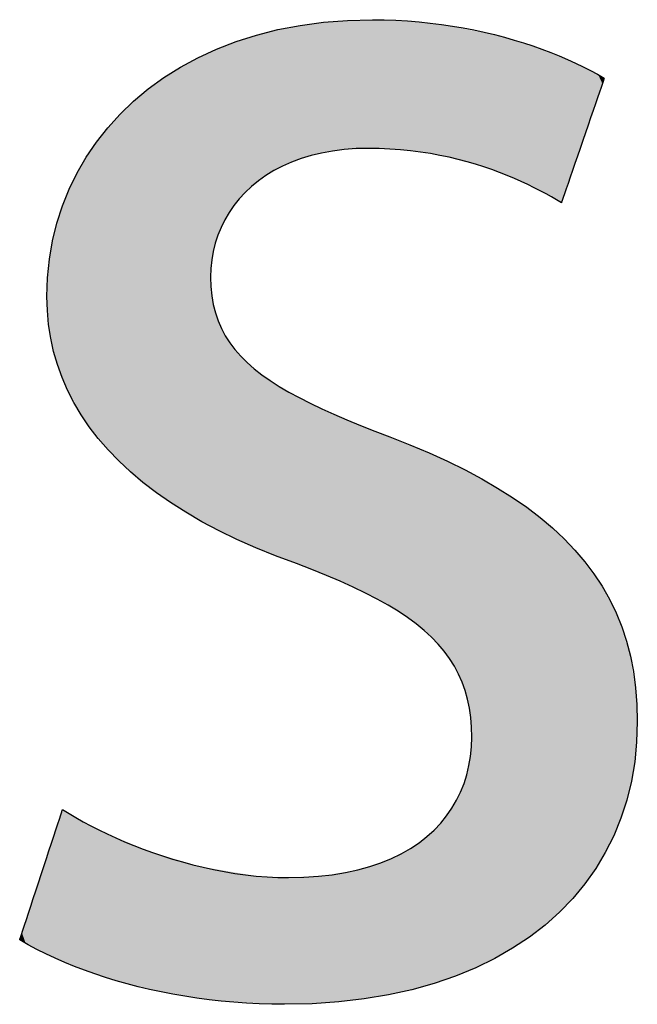
# Model space of a CAD drawing. Extents: x 3.8 to 56.8, y -34.9 to -4.
# Drawn here: x 10 to 10.4, y -6.7 to -6 of the extents above; entities that cross this region are included whole.
import ezdxf

# ---------------------------------------------------------------- set-up
doc = ezdxf.new("R2010")
doc.units = 0
doc.layers.add('LAYER_1', color=7, linetype='CONTINUOUS')

# ---------------------------------------------------------------- blocks, each defined once
blk = doc.blocks.new('*U21')
at = {"layer": 'LAYER_1', "color": 18, "linetype": 'CONTINUOUS'}
for points in [[(10.2143, -6.13806), (10.20375, -6.04692), (10.2143, -6.04624)], [(10.22648, -6.13749), (10.2143, -6.04624), (10.22648, -6.04547)], [(10.2143, -6.13806), (10.2143, -6.04624), (10.22648, -6.13749)], [(10.23668, -6.13701), (10.22648, -6.04547), (10.23668, -6.04533)], [(10.22648, -6.13749), (10.22648, -6.04547), (10.23668, -6.13701)], [(10.23734, -6.13704), (10.23668, -6.04533), (10.23734, -6.04532)], [(10.23668, -6.13701), (10.23668, -6.04533), (10.23734, -6.13704)], [(10.23734, -6.13704), (10.23734, -6.04532), (10.2429, -6.13731)], [(10.2429, -6.13731), (10.23734, -6.04532), (10.2429, -6.04538)], [(10.2429, -6.13731), (10.2429, -6.04538), (10.25654, -6.13798)], [(10.25654, -6.13798), (10.2429, -6.04538), (10.25654, -6.04603)], [(10.25654, -6.13798), (10.25654, -6.04603), (10.26473, -6.13899)], [(10.26473, -6.13899), (10.25654, -6.04603), (10.26473, -6.04643)], [(10.17567, -6.14818), (10.1615, -6.05424), (10.17567, -6.05123)], [(10.18207, -6.14595), (10.17567, -6.05123), (10.18207, -6.04986)], [(10.17567, -6.14818), (10.17567, -6.05123), (10.18207, -6.14595)], [(10.19378, -6.14187), (10.18207, -6.04986), (10.19378, -6.04827)], [(10.18207, -6.14595), (10.18207, -6.04986), (10.19378, -6.14187)], [(10.20375, -6.14002), (10.19378, -6.04827), (10.20375, -6.04692)], [(10.19378, -6.14187), (10.19378, -6.04827), (10.20375, -6.14002)], [(10.20375, -6.14002), (10.20375, -6.04692), (10.2143, -6.13806)], [(10.26473, -6.13899), (10.26473, -6.04643), (10.27532, -6.14029)], [(10.27532, -6.14029), (10.26473, -6.04643), (10.27532, -6.04757)], [(10.27532, -6.14029), (10.27532, -6.04757), (10.28581, -6.14234)], [(10.28581, -6.14234), (10.27532, -6.04757), (10.28581, -6.04871)], [(10.28581, -6.14234), (10.28581, -6.04871), (10.29296, -6.14374)], [(10.29296, -6.14374), (10.28581, -6.04871), (10.29296, -6.0501)], [(10.29296, -6.14374), (10.29296, -6.0501), (10.3094, -6.14809)], [(10.3094, -6.14809), (10.29296, -6.0501), (10.3094, -6.05331)], [(10.3094, -6.14809), (10.3094, -6.05331), (10.32457, -6.15314)], [(10.32457, -6.15314), (10.3094, -6.05331), (10.32457, -6.05627)], [(10.14204, -6.17302), (10.13648, -6.06212), (10.14204, -6.05998)], [(10.14695, -6.16727), (10.14204, -6.05998), (10.14695, -6.05853)], [(10.14204, -6.17302), (10.14204, -6.05998), (10.14695, -6.16727)], [(10.16004, -6.15674), (10.14695, -6.05853), (10.16004, -6.05467)], [(10.14695, -6.16727), (10.14695, -6.05853), (10.16004, -6.15674)], [(10.1615, -6.15594), (10.16004, -6.05467), (10.1615, -6.05424)], [(10.16004, -6.15674), (10.16004, -6.05467), (10.1615, -6.15594)], [(10.1615, -6.15594), (10.1615, -6.05424), (10.17567, -6.14818)], [(10.32457, -6.15314), (10.32457, -6.05627), (10.32533, -6.15344)], [(10.32533, -6.15344), (10.32457, -6.05627), (10.32533, -6.05642)], [(10.32533, -6.15344), (10.32533, -6.05642), (10.33841, -6.15866)], [(10.33841, -6.15866), (10.32533, -6.05642), (10.33841, -6.06052)], [(10.12362, -6.20816), (10.12137, -6.06815), (10.12362, -6.06707)], [(10.12375, -6.20779), (10.12362, -6.06707), (10.12375, -6.06701)], [(10.12362, -6.20816), (10.12362, -6.06707), (10.12375, -6.20779)], [(10.12868, -6.19325), (10.12375, -6.06701), (10.12868, -6.06511)], [(10.12375, -6.20779), (10.12375, -6.06701), (10.12868, -6.19325)], [(10.13648, -6.17953), (10.12868, -6.06511), (10.13648, -6.06212)], [(10.12868, -6.19325), (10.12868, -6.06511), (10.13648, -6.17953)], [(10.13648, -6.17953), (10.13648, -6.06212), (10.14204, -6.17302)], [(10.33841, -6.15866), (10.33841, -6.06052), (10.35085, -6.16444)], [(10.35085, -6.16444), (10.33841, -6.06052), (10.35085, -6.06443)], [(10.35085, -6.16444), (10.35085, -6.06443), (10.36059, -6.16959)], [(10.36059, -6.16959), (10.35085, -6.06443), (10.36059, -6.06748)], [(10.12137, -6.4061), (10.10663, -6.07527), (10.12137, -6.06815)], [(10.12137, -6.224), (10.12137, -6.06815), (10.12362, -6.20816)], [(10.36059, -6.16959), (10.36059, -6.06748), (10.36183, -6.17025)], [(10.36183, -6.17025), (10.36059, -6.06748), (10.36183, -6.06799)], [(10.36183, -6.17025), (10.36183, -6.06799), (10.37128, -6.17588)], [(10.37128, -6.17588), (10.36183, -6.06799), (10.37128, -6.07185)], [(10.37128, -6.17588), (10.37128, -6.07185), (10.37154, -6.17511)], [(10.37154, -6.17511), (10.37128, -6.07185), (10.37154, -6.07196)], [(10.37154, -6.17511), (10.37154, -6.07196), (10.37229, -6.17293)], [(10.37229, -6.17293), (10.37154, -6.07196), (10.37229, -6.07227)], [(10.37229, -6.17293), (10.37229, -6.07227), (10.37502, -6.16498)], [(10.37502, -6.16498), (10.37229, -6.07227), (10.37502, -6.07339)], [(10.37502, -6.16498), (10.37502, -6.07339), (10.37634, -6.16114)], [(10.37634, -6.16114), (10.37502, -6.07339), (10.37634, -6.07393)], [(10.37634, -6.16114), (10.37634, -6.07393), (10.37899, -6.15345)], [(10.37899, -6.15345), (10.37634, -6.07393), (10.37899, -6.0752)], [(10.10663, -6.3976), (10.09542, -6.0819), (10.10663, -6.07527)], [(10.10663, -6.3976), (10.10663, -6.07527), (10.12137, -6.4061)], [(10.37899, -6.15345), (10.37899, -6.0752), (10.3837, -6.13973)], [(10.3837, -6.13973), (10.37899, -6.0752), (10.3837, -6.07746)], [(10.3837, -6.13973), (10.3837, -6.07746), (10.39071, -6.11935)], [(10.39071, -6.11935), (10.3837, -6.07746), (10.39071, -6.08083)], [(10.39071, -6.11935), (10.39071, -6.08083), (10.39348, -6.11128)], [(10.39348, -6.11128), (10.39071, -6.08083), (10.39348, -6.08232)], [(10.09074, -6.38768), (10.07608, -6.09518), (10.09074, -6.08468)], [(10.09542, -6.39112), (10.09074, -6.08468), (10.09542, -6.0819)], [(10.09074, -6.38768), (10.09074, -6.08468), (10.09542, -6.39112)], [(10.09542, -6.39112), (10.09542, -6.0819), (10.10663, -6.3976)], [(10.39348, -6.11128), (10.39348, -6.08232), (10.39733, -6.10007)], [(10.39733, -6.10007), (10.39348, -6.08232), (10.39733, -6.0844)], [(10.39733, -6.10007), (10.39733, -6.0844), (10.39758, -6.09935)], [(10.39758, -6.09935), (10.39733, -6.0844), (10.39758, -6.08454)], [(10.39758, -6.09935), (10.39758, -6.08454), (10.4005, -6.09085)], [(10.4005, -6.09085), (10.39758, -6.08454), (10.4005, -6.08621)], [(10.4005, -6.09085), (10.4005, -6.08621), (10.40052, -6.09081)], [(10.40052, -6.09081), (10.4005, -6.08621), (10.40052, -6.08622)], [(10.40052, -6.09081), (10.40052, -6.08622), (10.4014, -6.08825)], [(10.4014, -6.08825), (10.40052, -6.08622), (10.4014, -6.08674)], [(10.4014, -6.08825), (10.4014, -6.08674), (10.40181, -6.08705)], [(10.40181, -6.08705), (10.4014, -6.08674), (10.40181, -6.08698)], [(10.40181, -6.08705), (10.40181, -6.08698), (10.40183, -6.08699)], [(10.07608, -6.37692), (10.0696, -6.10077), (10.07608, -6.09518)], [(10.07608, -6.37692), (10.07608, -6.09518), (10.09074, -6.38768)], [(10.0696, -6.37215), (10.0627, -6.1067), (10.0696, -6.10077)], [(10.0696, -6.37215), (10.0696, -6.10077), (10.07608, -6.37692)], [(10.0627, -6.3656), (10.05063, -6.11918), (10.0627, -6.1067)], [(10.0627, -6.3656), (10.0627, -6.1067), (10.0696, -6.37215)], [(10.04816, -6.35176), (10.03989, -6.13254), (10.04816, -6.12225)], [(10.05063, -6.35411), (10.04816, -6.12225), (10.05063, -6.11918)], [(10.04816, -6.35176), (10.04816, -6.12225), (10.05063, -6.35411)], [(10.05063, -6.35411), (10.05063, -6.11918), (10.0627, -6.3656)], [(10.03989, -6.34124), (10.03107, -6.14588), (10.03989, -6.13254)], [(10.03989, -6.34124), (10.03989, -6.13254), (10.04816, -6.35176)], [(10.03051, -6.32903), (10.02253, -6.16164), (10.03051, -6.14672)], [(10.03107, -6.33002), (10.03051, -6.14672), (10.03107, -6.14588)], [(10.03051, -6.32903), (10.03051, -6.14672), (10.03107, -6.33002)], [(10.03107, -6.33002), (10.03107, -6.14588), (10.03989, -6.34124)], [(10.02253, -6.3147), (10.01825, -6.17183), (10.02253, -6.16164)], [(10.02253, -6.3147), (10.02253, -6.16164), (10.03051, -6.32903)], [(10.01825, -6.30701), (10.01598, -6.17724), (10.01825, -6.17183)], [(10.01825, -6.30701), (10.01825, -6.17183), (10.02253, -6.3147)], [(10.01598, -6.3006), (10.01088, -6.19346), (10.01598, -6.17724)], [(10.01598, -6.3006), (10.01598, -6.17724), (10.01825, -6.30701)], [(10.01088, -6.28622), (10.00967, -6.19907), (10.01088, -6.19346)], [(10.01088, -6.28622), (10.01088, -6.19346), (10.01598, -6.3006)], [(10.00967, -6.28281), (10.00726, -6.21022), (10.00967, -6.19907)], [(10.00967, -6.28281), (10.00967, -6.19907), (10.01088, -6.28622)], [(10.00726, -6.26901), (10.00525, -6.22667), (10.00726, -6.21022)], [(10.00726, -6.26901), (10.00726, -6.21022), (10.00967, -6.28281)], [(10.00516, -6.2556), (10.00459, -6.24444), (10.00516, -6.22745)], [(10.00525, -6.25749), (10.00516, -6.22745), (10.00525, -6.22667)], [(10.00516, -6.2556), (10.00516, -6.22745), (10.00525, -6.25749)], [(10.00525, -6.25749), (10.00525, -6.22667), (10.00726, -6.26901)], [(10.12137, -6.4061), (10.12137, -6.224), (10.122, -6.40646)], [(10.122, -6.40646), (10.12137, -6.224), (10.122, -6.24115)], [(10.122, -6.40646), (10.122, -6.24115), (10.12555, -6.40852)], [(10.12555, -6.40852), (10.122, -6.24115), (10.12555, -6.25695)], [(10.12555, -6.40852), (10.12555, -6.25695), (10.12569, -6.4086)], [(10.12569, -6.4086), (10.12555, -6.25695), (10.12569, -6.25725)], [(10.12569, -6.4086), (10.12569, -6.25725), (10.13209, -6.41152)], [(10.13209, -6.41152), (10.12569, -6.25725), (10.13209, -6.27109)], [(10.13209, -6.41152), (10.13209, -6.27109), (10.14167, -6.4159)], [(10.14167, -6.4159), (10.13209, -6.27109), (10.14167, -6.28386)], [(10.14167, -6.4159), (10.14167, -6.28386), (10.15434, -6.42169)], [(10.15434, -6.42169), (10.14167, -6.28386), (10.15434, -6.29557)], [(10.15434, -6.42169), (10.15434, -6.29557), (10.16046, -6.42449)], [(10.16046, -6.42449), (10.15434, -6.29557), (10.16046, -6.29981)], [(10.16046, -6.42449), (10.16046, -6.29981), (10.17016, -6.42822)], [(10.17016, -6.42822), (10.16046, -6.29981), (10.17016, -6.30652)], [(10.17016, -6.42822), (10.17016, -6.30652), (10.17955, -6.43183)], [(10.17955, -6.43183), (10.17016, -6.30652), (10.17955, -6.31171)], [(10.17955, -6.43183), (10.17955, -6.31171), (10.18918, -6.43545)], [(10.18918, -6.43545), (10.17955, -6.31171), (10.18918, -6.31703)], [(10.18918, -6.43545), (10.18918, -6.31703), (10.19471, -6.43752)], [(10.19471, -6.43752), (10.18918, -6.31703), (10.19471, -6.3196)], [(10.19471, -6.43752), (10.19471, -6.3196), (10.21146, -6.44458)], [(10.21146, -6.44458), (10.19471, -6.3196), (10.21146, -6.3274)], [(10.21146, -6.44458), (10.21146, -6.3274), (10.2207, -6.44847)], [(10.2207, -6.44847), (10.21146, -6.3274), (10.2207, -6.3312)], [(10.2207, -6.44847), (10.2207, -6.3312), (10.23705, -6.45667)], [(10.23705, -6.45667), (10.2207, -6.3312), (10.23705, -6.33793)], [(10.23705, -6.45667), (10.23705, -6.33793), (10.24295, -6.45963)], [(10.24295, -6.45963), (10.23705, -6.33793), (10.24295, -6.3402)], [(10.24295, -6.45963), (10.24295, -6.3402), (10.25177, -6.46511)], [(10.25177, -6.46511), (10.24295, -6.3402), (10.25177, -6.34361)], [(10.25177, -6.46511), (10.25177, -6.34361), (10.2616, -6.47123)], [(10.2616, -6.47123), (10.25177, -6.34361), (10.2616, -6.34758)], [(10.2616, -6.47123), (10.2616, -6.34758), (10.27025, -6.47818)], [(10.27025, -6.47818), (10.2616, -6.34758), (10.27025, -6.35107)], [(10.27025, -6.47818), (10.27025, -6.35107), (10.27683, -6.48346)], [(10.27683, -6.48346), (10.27025, -6.35107), (10.27683, -6.35413)], [(10.27683, -6.48346), (10.27683, -6.35413), (10.28879, -6.49657)], [(10.28879, -6.49657), (10.27683, -6.35413), (10.28879, -6.3597)], [(10.28879, -6.49657), (10.28879, -6.3597), (10.29765, -6.51076)], [(10.29765, -6.51076), (10.28879, -6.3597), (10.29765, -6.36383)], [(10.29765, -6.51076), (10.29765, -6.36383), (10.30358, -6.52625)], [(10.30358, -6.52625), (10.29765, -6.36383), (10.30358, -6.36659)], [(10.30358, -6.52625), (10.30358, -6.36659), (10.30414, -6.52928)], [(10.30414, -6.52928), (10.30358, -6.36659), (10.30414, -6.36685)], [(10.30414, -6.52928), (10.30414, -6.36685), (10.30673, -6.54326)], [(10.30673, -6.54326), (10.30414, -6.36685), (10.30673, -6.36834)], [(10.30673, -6.54326), (10.30673, -6.36834), (10.30726, -6.56164)], [(10.30726, -6.56164), (10.30673, -6.36834), (10.30726, -6.36865)], [(10.30726, -6.72185), (10.30726, -6.36865), (10.31625, -6.71796)], [(10.31625, -6.71796), (10.30726, -6.36865), (10.31625, -6.37382)], [(10.31625, -6.71796), (10.31625, -6.37382), (10.33343, -6.70875)], [(10.33343, -6.70875), (10.31625, -6.37382), (10.33343, -6.3837)], [(10.33343, -6.70875), (10.33343, -6.3837), (10.33391, -6.70843)], [(10.33391, -6.70843), (10.33343, -6.3837), (10.33391, -6.38398)], [(10.33391, -6.70843), (10.33391, -6.38398), (10.34923, -6.69839)], [(10.34923, -6.69839), (10.33391, -6.38398), (10.34923, -6.39515)], [(10.34923, -6.69839), (10.34923, -6.39515), (10.35954, -6.69018)], [(10.35954, -6.69018), (10.34923, -6.39515), (10.35954, -6.40266)], [(10.35954, -6.69018), (10.35954, -6.40266), (10.3636, -6.68694)], [(10.3636, -6.68694), (10.35954, -6.40266), (10.3636, -6.40654)], [(10.3636, -6.68694), (10.3636, -6.40654), (10.37654, -6.67445)], [(10.37654, -6.67445), (10.3636, -6.40654), (10.37654, -6.41888)], [(10.37654, -6.67445), (10.37654, -6.41888), (10.381, -6.66921)], [(10.381, -6.66921), (10.37654, -6.41888), (10.381, -6.42312)], [(10.381, -6.66921), (10.381, -6.42312), (10.38801, -6.66096)], [(10.38801, -6.66096), (10.381, -6.42312), (10.38801, -6.43225)], [(10.38801, -6.66096), (10.38801, -6.43225), (10.398, -6.64651)], [(10.398, -6.64651), (10.38801, -6.43225), (10.398, -6.44523)], [(10.398, -6.64651), (10.398, -6.44523), (10.39827, -6.64603)], [(10.39827, -6.64603), (10.398, -6.44523), (10.39827, -6.44558)], [(10.39827, -6.64603), (10.39827, -6.44558), (10.40648, -6.63117)], [(10.40648, -6.63117), (10.39827, -6.44558), (10.40648, -6.46108)], [(10.40648, -6.63117), (10.40648, -6.46108), (10.41133, -6.61986)], [(10.41133, -6.61986), (10.40648, -6.46108), (10.41133, -6.47024)], [(10.41133, -6.61986), (10.41133, -6.47024), (10.41343, -6.61497)], [(10.41343, -6.61497), (10.41133, -6.47024), (10.41343, -6.47667)], [(10.41343, -6.61497), (10.41343, -6.47667), (10.41882, -6.59796)], [(10.41882, -6.59796), (10.41343, -6.47667), (10.41882, -6.49321)], [(10.41882, -6.59796), (10.41882, -6.49321), (10.42016, -6.59169)], [(10.42016, -6.59169), (10.41882, -6.49321), (10.42016, -6.49734)], [(10.42016, -6.59169), (10.42016, -6.49734), (10.42263, -6.5802)], [(10.42263, -6.5802), (10.42016, -6.49734), (10.42263, -6.51336)], [(10.42263, -6.5802), (10.42263, -6.51336), (10.42474, -6.56253)], [(10.42474, -6.56253), (10.42263, -6.51336), (10.42474, -6.52708)], [(10.42474, -6.56253), (10.42474, -6.52708), (10.42484, -6.56172)], [(10.42484, -6.56172), (10.42474, -6.52708), (10.42484, -6.52934)], [(10.42484, -6.56172), (10.42484, -6.52934), (10.42543, -6.54301)], [(10.30726, -6.72185), (10.30489, -6.57915), (10.30726, -6.56164)], [(10.30489, -6.72287), (10.29948, -6.59553), (10.30489, -6.57915)], [(10.30489, -6.72287), (10.30489, -6.57915), (10.30726, -6.72185)], [(10.29769, -6.72599), (10.29098, -6.61051), (10.29769, -6.59869)], [(10.29948, -6.72521), (10.29769, -6.59869), (10.29948, -6.59553)], [(10.29769, -6.72599), (10.29769, -6.59869), (10.29948, -6.72521)], [(10.29948, -6.72521), (10.29948, -6.59553), (10.30489, -6.72287)], [(10.01468, -6.71579), (10.01195, -6.61927), (10.01468, -6.61095)], [(10.01544, -6.71614), (10.01468, -6.61095), (10.01544, -6.60866)], [(10.01468, -6.71579), (10.01468, -6.61095), (10.01544, -6.71614)], [(10.0157, -6.71626), (10.01544, -6.60866), (10.0157, -6.60786)], [(10.01544, -6.71614), (10.01544, -6.60866), (10.0157, -6.71626)], [(10.0157, -6.71626), (10.0157, -6.60786), (10.01637, -6.71657)], [(10.01637, -6.71657), (10.0157, -6.60786), (10.01637, -6.60826)], [(10.01637, -6.71657), (10.01637, -6.60826), (10.02851, -6.7213)], [(10.02851, -6.7213), (10.01637, -6.60826), (10.02851, -6.61562)], [(10.29098, -6.72828), (10.27934, -6.62383), (10.29098, -6.61051)], [(10.29098, -6.72828), (10.29098, -6.61051), (10.29769, -6.72599)], [(10.01195, -6.71452), (10.00799, -6.63134), (10.01195, -6.61927)], [(10.01195, -6.71452), (10.01195, -6.61927), (10.01468, -6.71579)], [(10.02851, -6.7213), (10.02851, -6.61562), (10.03505, -6.72386)], [(10.03505, -6.72386), (10.02851, -6.61562), (10.03505, -6.61906)], [(10.03505, -6.72386), (10.03505, -6.61906), (10.04307, -6.72644)], [(10.04307, -6.72644), (10.03505, -6.61906), (10.04307, -6.62327)], [(10.04307, -6.72644), (10.04307, -6.62327), (10.05488, -6.73026)], [(10.05488, -6.73026), (10.04307, -6.62327), (10.05488, -6.62828)], [(10.05488, -6.73026), (10.05488, -6.62828), (10.07575, -6.73571)], [(10.07575, -6.73571), (10.05488, -6.62828), (10.07575, -6.63712)], [(10.27778, -6.73278), (10.26453, -6.63524), (10.27778, -6.62503)], [(10.27934, -6.73225), (10.27778, -6.62503), (10.27934, -6.62383)], [(10.27778, -6.73278), (10.27778, -6.62503), (10.27934, -6.73225)], [(10.27934, -6.73225), (10.27934, -6.62383), (10.29098, -6.72828)], [(10.00799, -6.71267), (10.00327, -6.64571), (10.00799, -6.63134)], [(10.00799, -6.71267), (10.00799, -6.63134), (10.01195, -6.71452)], [(10.26453, -6.73622), (10.25656, -6.63932), (10.26453, -6.63524)], [(10.26453, -6.73622), (10.26453, -6.63524), (10.27778, -6.73278)], [(10.07575, -6.73571), (10.07575, -6.63712), (10.07649, -6.73584)], [(10.07649, -6.73584), (10.07575, -6.63712), (10.07649, -6.63743)], [(10.07649, -6.73584), (10.07649, -6.63743), (10.11405, -6.74243)], [(10.11405, -6.74243), (10.07649, -6.63743), (10.11405, -6.64868)], [(10.25656, -6.73828), (10.24649, -6.64446), (10.25656, -6.63932)], [(10.25656, -6.73828), (10.25656, -6.63932), (10.26453, -6.73622)], [(10.00327, -6.71047), (9.99896, -6.65884), (10.00327, -6.64571)], [(10.00327, -6.71047), (10.00327, -6.64571), (10.00799, -6.71267)], [(10.11405, -6.74243), (10.11405, -6.64868), (10.12011, -6.7435)], [(10.12011, -6.7435), (10.11405, -6.64868), (10.12011, -6.64969)], [(10.23403, -6.74246), (10.22519, -6.65124), (10.23403, -6.64843)], [(10.24649, -6.74015), (10.23403, -6.64843), (10.24649, -6.64446)], [(10.23403, -6.74246), (10.23403, -6.64843), (10.24649, -6.74015)], [(10.24649, -6.74015), (10.24649, -6.64446), (10.25656, -6.73828)], [(10.12011, -6.7435), (10.12011, -6.64969), (10.15383, -6.74579)], [(10.15383, -6.74579), (10.12011, -6.64969), (10.15383, -6.65535)], [(10.15383, -6.74579), (10.15383, -6.65535), (10.16715, -6.7467)], [(10.16715, -6.7467), (10.15383, -6.65535), (10.16715, -6.65608)], [(10.16715, -6.7467), (10.16715, -6.65608), (10.17318, -6.74675)], [(10.17318, -6.74675), (10.16715, -6.65608), (10.17318, -6.65641)], [(10.17318, -6.74675), (10.17318, -6.65641), (10.17395, -6.74674)], [(10.17395, -6.74674), (10.17318, -6.65641), (10.17395, -6.65645)], [(10.18516, -6.74661), (10.17395, -6.65645), (10.18516, -6.65597)], [(10.17395, -6.74674), (10.17395, -6.65645), (10.18516, -6.74661)], [(10.20058, -6.74577), (10.18516, -6.65597), (10.20058, -6.65532)], [(10.18516, -6.74661), (10.18516, -6.65597), (10.20058, -6.74577)], [(10.21022, -6.74525), (10.20058, -6.65532), (10.21022, -6.65373)], [(10.20058, -6.74577), (10.20058, -6.65532), (10.21022, -6.74525)], [(10.22519, -6.74349), (10.21022, -6.65373), (10.22519, -6.65124)], [(10.21022, -6.74525), (10.21022, -6.65373), (10.22519, -6.74349)], [(10.22519, -6.74349), (10.22519, -6.65124), (10.23403, -6.74246)], [(9.99896, -6.70847), (9.99349, -6.67549), (9.99896, -6.65884)], [(9.99896, -6.70847), (9.99896, -6.65884), (10.00327, -6.71047)], [(9.99349, -6.70557), (9.99077, -6.68377), (9.99349, -6.67549)], [(9.99349, -6.70557), (9.99349, -6.67549), (9.99896, -6.70847)], [(9.99077, -6.70413), (9.98939, -6.68797), (9.99077, -6.68377)], [(9.99077, -6.70413), (9.99077, -6.68377), (9.99349, -6.70557)], [(9.98939, -6.70335), (9.98681, -6.69583), (9.98939, -6.68797)], [(9.98939, -6.70335), (9.98939, -6.68797), (9.99077, -6.70413)], [(9.98645, -6.70168), (9.98557, -6.6996), (9.98645, -6.69692)], [(9.98681, -6.70189), (9.98645, -6.69692), (9.98681, -6.69583)], [(9.98645, -6.70168), (9.98645, -6.69692), (9.98681, -6.70189)], [(9.98681, -6.70189), (9.98681, -6.69583), (9.98939, -6.70335)], [(9.98516, -6.70093), (9.98514, -6.70091), (9.98516, -6.70085)], [(9.98557, -6.70117), (9.98516, -6.70085), (9.98557, -6.6996)], [(9.98516, -6.70093), (9.98516, -6.70085), (9.98557, -6.70117)], [(9.98557, -6.70117), (9.98557, -6.6996), (9.98645, -6.70168)]]:
    blk.add_solid(points, dxfattribs=at)
blk = doc.blocks.new('BLOCK_1')
at = {"layer": 'LAYER_1'}
blk.add_lwpolyline([(10.0157, -6.60786), (10.02036, -6.61081), (10.02529, -6.61377), (10.03048, -6.61672), (10.03593, -6.61966), (10.04161, -6.62256), (10.04751, -6.62541), (10.05363, -6.62822), (10.05994, -6.63095), (10.06643, -6.63361), (10.0731, -6.63619), (10.07992, -6.63866), (10.08688, -6.64102), (10.09398, -6.64325), (10.10119, -6.64536), (10.1085, -6.64731), (10.11591, -6.64911), (10.12339, -6.65074), (10.13094, -6.65219), (10.13854, -6.65345), (10.14617, -6.65451), (10.15383, -6.65535), (10.1615, -6.65596), (10.16917, -6.65634), (10.17682, -6.65647), (10.18769, -6.65624), (10.19806, -6.65556), (10.20795, -6.65445), (10.21736, -6.65292), (10.22628, -6.65098), (10.23472, -6.64865), (10.24269, -6.64595), (10.25018, -6.64289), (10.25719, -6.63947), (10.26374, -6.63573), (10.26982, -6.63167), (10.27543, -6.6273), (10.28059, -6.62264), (10.28528, -6.61771), (10.28951, -6.61252), (10.29328, -6.60708), (10.29661, -6.60141), (10.29948, -6.59553), (10.3019, -6.58944), (10.30388, -6.58316), (10.30542, -6.57671), (10.30651, -6.5701), (10.30716, -6.56335), (10.30738, -6.55646), (10.3072, -6.54931), (10.30664, -6.54241), (10.30571, -6.53577), (10.30439, -6.52937), (10.30267, -6.52319), (10.30054, -6.51723), (10.298, -6.51147), (10.29503, -6.5059), (10.29163, -6.5005), (10.28779, -6.49528), (10.28349, -6.49021), (10.27873, -6.48528), (10.2735, -6.48048), (10.2678, -6.4758), (10.2616, -6.47123), (10.25491, -6.46675), (10.24771, -6.46235), (10.23999, -6.45802), (10.23175, -6.45375), (10.22298, -6.44952), (10.21367, -6.44533), (10.2038, -6.44116), (10.19337, -6.437), (10.18237, -6.43284), (10.1676, -6.42734), (10.15349, -6.42159), (10.14004, -6.41561), (10.12724, -6.40939), (10.1151, -6.40294), (10.10361, -6.39627), (10.09277, -6.38938), (10.08257, -6.38227), (10.07301, -6.37495), (10.0641, -6.36742), (10.05581, -6.35969), (10.04816, -6.35176), (10.04114, -6.34363), (10.03475, -6.33532), (10.02897, -6.32681), (10.02382, -6.31812), (10.01929, -6.30926), (10.01537, -6.30022), (10.01206, -6.29101), (10.00936, -6.28163), (10.00727, -6.27209), (10.00577, -6.2624), (10.00488, -6.25255), (10.00458, -6.24255), (10.00504, -6.22912), (10.00639, -6.21591), (10.00863, -6.20297), (10.01173, -6.19033), (10.0157, -6.178), (10.02051, -6.16603), (10.02616, -6.15444), (10.03262, -6.14327), (10.03989, -6.13254), (10.04795, -6.12228), (10.05679, -6.11253), (10.06639, -6.10331), (10.07675, -6.09466), (10.08785, -6.0866), (10.09967, -6.07916), (10.1122, -6.07238), (10.12544, -6.06629), (10.13936, -6.0609), (10.15395, -6.05627), (10.1692, -6.05241), (10.1851, -6.04935), (10.20164, -6.04713), (10.21879, -6.04578), (10.23655, -6.04532), (10.24501, -6.04542), (10.25338, -6.04572), (10.26165, -6.0462), (10.26982, -6.04687), (10.27787, -6.0477), (10.28581, -6.04871), (10.29363, -6.04987), (10.30131, -6.05119), (10.30886, -6.05265), (10.31628, -6.05424), (10.32354, -6.05597), (10.33065, -6.05782), (10.3376, -6.05979), (10.34439, -6.06186), (10.351, -6.06404), (10.35744, -6.06631), (10.36369, -6.06867), (10.36976, -6.0711), (10.37562, -6.07361), (10.38129, -6.07619), (10.38675, -6.07882), (10.392, -6.0815), (10.39703, -6.08423), (10.40183, -6.08699), (10.40167, -6.08744), (10.40123, -6.08874), (10.40052, -6.09081), (10.39957, -6.09357), (10.3984, -6.09696), (10.39705, -6.10088), (10.39555, -6.10526), (10.39391, -6.11004), (10.39216, -6.11512), (10.39034, -6.12043), (10.38846, -6.12589), (10.38655, -6.13144), (10.38465, -6.13698), (10.38277, -6.14244), (10.38094, -6.14776), (10.3792, -6.15284), (10.37756, -6.15761), (10.37605, -6.16199), (10.3747, -6.16592), (10.37354, -6.1693), (10.37259, -6.17206), (10.37188, -6.17413), (10.37143, -6.17543), (10.37128, -6.17588), (10.36786, -6.17377), (10.36422, -6.17162), (10.36035, -6.16943), (10.35627, -6.16721), (10.35196, -6.16499), (10.34745, -6.16277), (10.34272, -6.16057), (10.33779, -6.15839), (10.33265, -6.15625), (10.32731, -6.15416), (10.32178, -6.15214), (10.31606, -6.15019), (10.31015, -6.14832), (10.30406, -6.14656), (10.29778, -6.1449), (10.29133, -6.14337), (10.28471, -6.14197), (10.27791, -6.14072), (10.27095, -6.13963), (10.26382, -6.13871), (10.25654, -6.13798), (10.2491, -6.13744), (10.24151, -6.1371), (10.23376, -6.13699), (10.2249, -6.1372), (10.21638, -6.13784), (10.20819, -6.13888), (10.20035, -6.14031), (10.19286, -6.14211), (10.18572, -6.14428), (10.17893, -6.1468), (10.1725, -6.14965), (10.16643, -6.15281), (10.16072, -6.15628), (10.15539, -6.16004), (10.15043, -6.16408), (10.14584, -6.16837), (10.14163, -6.17291), (10.13781, -6.17769), (10.13438, -6.18267), (10.13133, -6.18787), (10.12868, -6.19325), (10.12643, -6.1988), (10.12457, -6.20451), (10.12313, -6.21037), (10.12209, -6.21636), (10.12147, -6.22246), (10.12126, -6.22866), (10.12147, -6.23545), (10.1221, -6.24194), (10.12316, -6.24814), (10.12465, -6.25408), (10.12656, -6.25976), (10.12892, -6.26521), (10.13171, -6.27045), (10.13494, -6.27548), (10.13862, -6.28033), (10.14274, -6.28501), (10.14731, -6.28955), (10.15234, -6.29395), (10.15782, -6.29823), (10.16376, -6.30242), (10.17016, -6.30652), (10.17702, -6.31056), (10.18436, -6.31456), (10.19216, -6.31852), (10.20044, -6.32246), (10.20919, -6.32641), (10.21843, -6.33038), (10.22815, -6.33438), (10.23835, -6.33844), (10.24904, -6.34256), (10.26333, -6.34819), (10.27702, -6.35398), (10.29012, -6.35994), (10.30262, -6.36607), (10.31452, -6.3724), (10.32583, -6.37894), (10.33653, -6.38569), (10.34663, -6.39267), (10.35613, -6.39989), (10.36502, -6.40737), (10.37331, -6.41511), (10.381, -6.42312), (10.38807, -6.43143), (10.39454, -6.44004), (10.40039, -6.44896), (10.40564, -6.45821), (10.41027, -6.46779), (10.41429, -6.47773), (10.41769, -6.48802), (10.42048, -6.49869), (10.42265, -6.50975), (10.4242, -6.5212), (10.42513, -6.53306), (10.42544, -6.54535), (10.42497, -6.55992), (10.42355, -6.57411), (10.42119, -6.5879), (10.41791, -6.60126), (10.41372, -6.61418), (10.40862, -6.62663), (10.40263, -6.63859), (10.39576, -6.65004), (10.38801, -6.66096), (10.37941, -6.67133), (10.36994, -6.68112), (10.35964, -6.69032), (10.34851, -6.69891), (10.33655, -6.70686), (10.32378, -6.71416), (10.31021, -6.72077), (10.29585, -6.72669), (10.28071, -6.73188), (10.2648, -6.73634), (10.24812, -6.74003), (10.2307, -6.74294), (10.21254, -6.74504), (10.19365, -6.74632), (10.17404, -6.74675), (10.16487, -6.74666), (10.15576, -6.74638), (10.14672, -6.74592), (10.13776, -6.74529), (10.12889, -6.74448), (10.12011, -6.7435), (10.11142, -6.74235), (10.10284, -6.74104), (10.09437, -6.73957), (10.08602, -6.73795), (10.07779, -6.73618), (10.06969, -6.73425), (10.06173, -6.73218), (10.05392, -6.72997), (10.04625, -6.72763), (10.03874, -6.72515), (10.0314, -6.72254), (10.02423, -6.7198), (10.01723, -6.71694), (10.01042, -6.71396), (10.0038, -6.71086), (9.99737, -6.70765), (9.99115, -6.70434), (9.98514, -6.70091), (9.9853, -6.70044), (9.98574, -6.69908), (9.98645, -6.69692), (9.9874, -6.69402), (9.98857, -6.69048), (9.98992, -6.68637), (9.99142, -6.68178), (9.99306, -6.67679), (9.99481, -6.67147), (9.99664, -6.66591), (9.99851, -6.66019), (10.00042, -6.65439), (10.00233, -6.64858), (10.0042, -6.64286), (10.00603, -6.6373), (10.00778, -6.63198), (10.00942, -6.62699), (10.01092, -6.6224), (10.01227, -6.61829), (10.01344, -6.61475), (10.01439, -6.61185), (10.0151, -6.60969), (10.01554, -6.60833)], close=True, dxfattribs=at)
at = {"layer": 'LAYER_1', "color": 18}
blk.add_blockref('*U21', (0, 0), dxfattribs=at)
blk = doc.blocks.new('BLOCK_0')
at = {"layer": 'LAYER_1'}
blk.add_blockref('BLOCK_1', (0, 0), dxfattribs=at)

msp = doc.modelspace()

# ---------------------------------------------------------------- block references
at = {"layer": 'LAYER_1'}
msp.add_blockref('BLOCK_0', (0, 0), dxfattribs=at)

doc.saveas('drawing.dxf')
